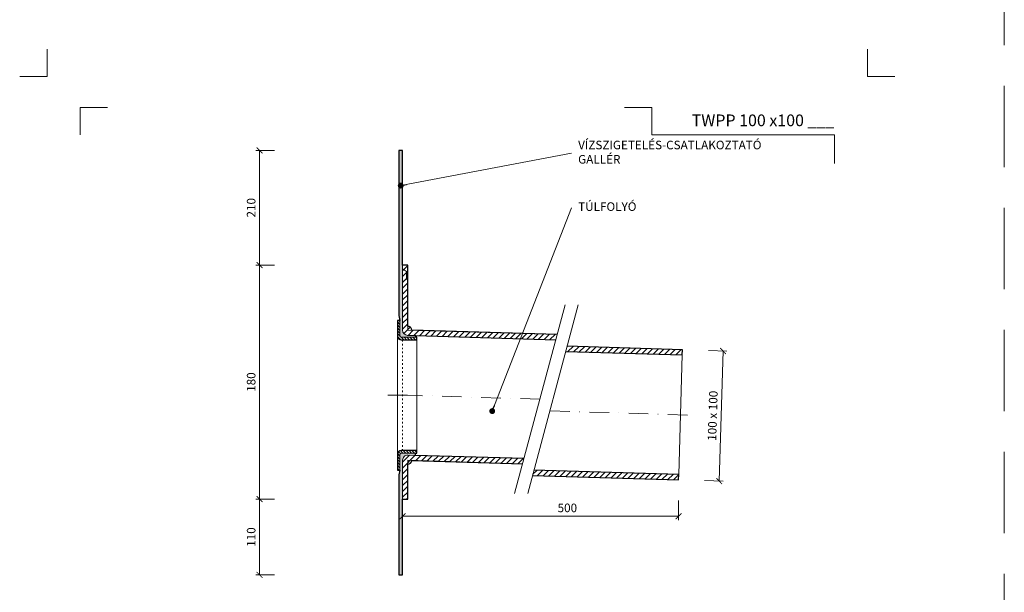
# Model space of a CAD drawing. Units: millimetres. Extents: x -5631 to 5968, y -8842 to 21953.
# Drawn here: x 1747 to 2503, y -3843 to -3403 of the extents above; entities that cross this region are included whole.
import ezdxf
from ezdxf.enums import TextEntityAlignment as Align

# ---------------------------------------------------------------- set-up
doc = ezdxf.new("R2010")
doc.units = ezdxf.units.MM
for name, pattern in [('ACAD_ISO03W100', [30, 12, -18]), ('DASHDOT2', [0.5, 0.25, -0.125, 0, -0.125]), ('HIDDEN2', [0.1875, 0.125, -0.0625])]:
    doc.linetypes.add(name, pattern=pattern)
doc.layers.get('DEFPOINTS').update_dxf_attribs({"color": 254, "lineweight": 30})
for name, color, linetype, lineweight in [('TOPWET_KOTY', 30, 'Continuous', 13), ('TOPWET_TENKOU', 142, 'Continuous', 13), ('TOPWET_TLUSTOU', 142, 'Continuous', 30), ('TOPWET_VYKRESOVE_POLE', 254, 'Continuous', 13), ('TOPWET_ČEŠTINA', 225, 'Continuous', 13)]:
    doc.layers.add(name, color=color, linetype=linetype, lineweight=lineweight)
doc.layers.add('Vrstva 4', color=255, linetype='Continuous')
doc.styles.add('BOLD_ARIAL_NARROW', font='ARIALNB.TTF')
doc.styles.add('REGULAR_ARIAL_NARROW', font='ARIALN.TTF')
doc.dimstyles.new('ISO-TW 1-3', dxfattribs={"dimscale": 3, "dimtxt": 2.2, "dimasz": 1.5, "dimexe": 1, "dimexo": 0, "dimgap": 0.75, "dimtad": 1, "dimdec": 0, "dimtxsty": 'REGULAR_ARIAL_NARROW', "dimblk": 'ARCHTICK', "dimcen": 0.5, "dimclrd": 256, "dimclre": 256, "dimclrt": 256, "dimadec": 0, "dimazin": 0, "dimtfac": 1, "dimtdec": 0, "dimtmove": 1, "dimatfit": 3, "dimldrblk": 'DOT', "dimfxl": 1, "dimtfill": 1, "dimtzin": 0, "dimlwd": -1, "dimlwe": -1, "dimarcsym": 0})
doc.dimstyles.new('PŘESNÉ ISO-TW 1-3', dxfattribs={"dimscale": 3, "dimtxt": 2.2, "dimasz": 1.5, "dimexe": 1, "dimexo": 0, "dimgap": 0.75, "dimtad": 1, "dimdec": 4, "dimtxsty": 'REGULAR_ARIAL_NARROW', "dimblk": 'ARCHTICK', "dimcen": 0.5, "dimclrd": 256, "dimclre": 256, "dimclrt": 256, "dimadec": 0, "dimazin": 0, "dimtfac": 1, "dimtdec": 4, "dimtmove": 1, "dimatfit": 3, "dimldrblk": 'DOT', "dimfxl": 1, "dimtzin": 0, "dimlwd": -1, "dimlwe": -1, "dimarcsym": 0})
pattern_1 = [(45, (3181.388299139635, 21233.49997993701), (-2.245064030267288, 2.245064030267288), [])]

# ---------------------------------------------------------------- blocks, each defined once
blk = doc.blocks.new('*U1901')
at = {"layer": 'Vrstva 4', "color": 8, "lineweight": 5, "ltscale": 0.2, "true_color": 0x828282}
for points in [[(-114, 303.9999999982515), (-114, 297.0000000000011), (-120.9999999982504, 297.0000000000011)], [(-105.4999999758752, 281.9999999666254), (-105.4999999758752, 288.9999999648751), (-98.49999997762484, 288.9999999648751)]]:
    blk.add_lwpolyline(points, dxfattribs=at)
at = {"layer": 'Vrstva 4', "color": 8, "lineweight": 5, "ltscale": 0.5, "true_color": 0x828282}
for points in [[(102.9999999982504, 297.0000000000011), (96, 297.0000000000011), (96, 303.9999999982515)], [(87.49999997587906, 274.7118681165924), (87.50000337127312, 281.9999925591424), (40.7795425005047, 281.9999925591424), (40.7795425005047, 288.9999002982985), (33.7795425005047, 288.9999002982985)]]:
    blk.add_lwpolyline(points, dxfattribs=at)
at = {"color": 7}
for tag, height, style, p in [('01_OZNAČENÍ_VÝKRESU', 3, 'BOLD_ARIAL_NARROW', (87.50000337126667, 284.2320945145767)), ('08_REZERVNÍ_POLE', 2.2, 'REGULAR_ARIAL_NARROW', (5.164052205034437, 12.83186376687081))]:
    blk.add_attdef(tag, text='', height=height, dxfattribs=dict(at, style=style)).set_placement(p, align=Align.RIGHT)
for tag, p, style in [('02_NADPIS_HLAVNÍ', (-80.67506326302386, 29.05537822180486), 'BOLD_ARIAL_NARROW'), ('03_TYP', (-80.67506326302386, 23.6600997340247), 'BOLD_ARIAL_NARROW'), ('06_VÁHA_KG', (-7.963718767672347, 23.6600997340247), 'REGULAR_ARIAL_NARROW'), ('04_KÓD_NEBO_PODNADPIS', (-82.10506326302387, 18.22706830507014), 'REGULAR_ARIAL_NARROW'), ('07_MATERIÁL', (-7.963718767672347, 18.22706830507014), 'REGULAR_ARIAL_NARROW'), ('05_MĚŘÍTKO', (-80.67506326302386, 12.83186376687082), 'REGULAR_ARIAL_NARROW')]:
    blk.add_attdef(tag, p, '', height=2.2, dxfattribs=dict(at, style=style))
blk = doc.blocks.new('_ArchTick')
at = {"color": 0, "linetype": 'ByBlock', "const_width": 0.15}
blk.add_lwpolyline([(-0.5, -0.5), (0.5, 0.5)], dxfattribs=at)
blk = doc.blocks.new('_Dot')
at = {"color": 0, "linetype": 'ByBlock', "lineweight": -2}
blk.add_line((-0.5, 0), (-1, 0), dxfattribs=at)
at = {"color": 0, "linetype": 'ByBlock', "const_width": 0.5}
blk.add_lwpolyline([(-0.25, 0, 1), (0.25, 0, 1)], format="xyb", close=True, dxfattribs=at)
blk = doc.blocks.new('*D1063')
at = {"layer": 'DEFPOINTS', "color": 0, "ltscale": 40, "transparency": 16777216}
for p in [(2276.255017990653, -3657.25791841912), (2273.256367080084, -3757.212948771357), (2284.451980054941, -3757.548817160603)]:
    blk.add_point(p, dxfattribs=at)
at = {"layer": 'TOPWET_KOTY', "ltscale": 40, "transparency": 16777216}
for p, q in [((2276.255017990653, -3657.25791841912), (2290.449281876077, -3657.683746335682)), ((2287.45063096551, -3657.593786808365), (2284.451980054941, -3757.548817160603)), ((2273.256367080084, -3757.212948771357), (2287.450630965509, -3757.63877668792))]:
    blk.add_line(p, q, dxfattribs=at)
at = {"layer": 'TOPWET_KOTY', "ltscale": 40, "transparency": 16777216, "xscale": 4.5, "yscale": 4.5, "zscale": 4.5}
for p, rotation in [((2287.45063096551, -3657.593786808365), 88.28164199834377), ((2284.451980054941, -3757.548817160603), 268.2816419983438)]:
    blk.add_blockref('_ArchTick', p, dxfattribs=dict(at, rotation=rotation))
at = {"layer": 'TOPWET_KOTY', "ltscale": 40, "transparency": 16777216, "insert": (2280.334050987307, -3707.402784348796), "char_height": 6.600000000000001, "attachment_point": 5, "rotation": 88.2816419983438, "style": 'REGULAR_ARIAL_NARROW'}
blk.add_mtext('100 x 100', dxfattribs=at)
blk = doc.blocks.new('*D1018')
at = {"layer": 'DEFPOINTS', "color": 0, "ltscale": 40, "transparency": 16777216}
for p in [(2041.38829913963, -3772.570072270832), (2253.265361009639, -3772.570072270832), (2253.265361009639, -3784.670093560293)]:
    blk.add_point(p, dxfattribs=at)
at = {"layer": 'TOPWET_KOTY', "ltscale": 40, "transparency": 16777216}
for p, q in [((2041.38829913963, -3772.570072270832), (2041.38829913963, -3787.670093560293)), ((2253.265361009639, -3772.570072270832), (2253.265361009639, -3787.670093560293)), ((2041.38829913963, -3784.670093560293), (2253.265361009639, -3784.670093560293))]:
    blk.add_line(p, q, dxfattribs=at)
at = {"layer": 'TOPWET_KOTY', "ltscale": 40, "transparency": 16777216, "xscale": 4.5, "yscale": 4.5, "zscale": 4.5, "rotation": 180}
blk.add_blockref('_ArchTick', (2041.38829913963, -3784.670093560293), dxfattribs=at)
at = {"layer": 'TOPWET_KOTY', "ltscale": 40, "transparency": 16777216, "xscale": 4.5, "yscale": 4.5, "zscale": 4.5}
blk.add_blockref('_ArchTick', (2253.265361009639, -3784.670093560293), dxfattribs=at)
at = {"layer": 'TOPWET_KOTY', "ltscale": 40, "transparency": 16777216, "insert": (2167.88829913963, -3779.05031184133), "char_height": 6.600000000000001, "attachment_point": 5, "style": 'REGULAR_ARIAL_NARROW'}
blk.add_mtext('500', dxfattribs=at)
blk = doc.blocks.new('*D1019')
at = {"layer": 'DEFPOINTS', "color": 0, "ltscale": 40, "transparency": 16777216}
for p in [(1931.574048029276, -3591.50001799999), (1943.077039103427, -3591.50001799999), (1943.077039103427, -3771.50001799999)]:
    blk.add_point(p, dxfattribs=at)
at = {"layer": 'TOPWET_KOTY', "ltscale": 40, "transparency": 16777216}
for p, q in [((1943.077039103427, -3591.50001799999), (1928.574048029276, -3591.50001799999)), ((1931.574048029276, -3771.50001799999), (1931.574048029276, -3591.50001799999)), ((1943.077039103427, -3771.50001799999), (1928.574048029276, -3771.50001799999))]:
    blk.add_line(p, q, dxfattribs=at)
at = {"layer": 'TOPWET_KOTY', "ltscale": 40, "transparency": 16777216, "xscale": 4.5, "yscale": 4.5, "zscale": 4.5}
for p, rotation in [((1931.574048029276, -3591.50001799999), 90), ((1931.574048029276, -3771.50001799999), 270)]:
    blk.add_blockref('_ArchTick', p, dxfattribs=dict(at, rotation=rotation))
at = {"layer": 'TOPWET_KOTY', "ltscale": 40, "transparency": 16777216, "insert": (1925.954266310311, -3681.500017999989), "char_height": 6.600000000000001, "attachment_point": 5, "rotation": 90, "style": 'REGULAR_ARIAL_NARROW', "bg_fill": 3, "box_fill_scale": 1.1, "bg_fill_color": 256, "bg_fill_true_color": 13158600, "bg_fill_transparency": 0}
blk.add_mtext('180', dxfattribs=at)
blk = doc.blocks.new('*D1020')
at = {"layer": 'DEFPOINTS', "color": 0, "ltscale": 40, "transparency": 16777216}
for p in [(1943.077039103427, -3771.50001799999), (1931.574048029274, -3829.696508010295), (1943.077039103428, -3829.696508010295)]:
    blk.add_point(p, dxfattribs=at)
at = {"layer": 'TOPWET_KOTY', "ltscale": 40, "transparency": 16777216}
for p, q in [((1943.077039103427, -3771.50001799999), (1928.574048029274, -3771.50001799999)), ((1931.574048029274, -3771.50001799999), (1931.574048029274, -3829.696508010295)), ((1943.077039103428, -3829.696508010295), (1928.574048029274, -3829.696508010295))]:
    blk.add_line(p, q, dxfattribs=at)
at = {"layer": 'TOPWET_KOTY', "ltscale": 40, "transparency": 16777216, "xscale": 4.5, "yscale": 4.5, "zscale": 4.5}
for p, rotation in [((1931.574048029274, -3771.50001799999), 90), ((1931.574048029274, -3829.696508010295), 270)]:
    blk.add_blockref('_ArchTick', p, dxfattribs=dict(at, rotation=rotation))
at = {"layer": 'TOPWET_KOTY', "ltscale": 40, "transparency": 16777216, "insert": (1925.95426631031, -3800.598263005142), "char_height": 6.600000000000001, "attachment_point": 5, "rotation": 90, "style": 'REGULAR_ARIAL_NARROW', "bg_fill": 3, "box_fill_scale": 1.1, "bg_fill_color": 256, "bg_fill_true_color": 13158600, "bg_fill_transparency": 0}
blk.add_mtext('110', dxfattribs=at)
blk = doc.blocks.new('*D1021')
at = {"layer": 'DEFPOINTS', "color": 0, "ltscale": 40, "transparency": 16777216}
for p in [(1931.574048029274, -3503.500017999997), (1943.077039103427, -3503.500017999997), (1943.077039103427, -3591.50001799999)]:
    blk.add_point(p, dxfattribs=at)
at = {"layer": 'TOPWET_KOTY', "ltscale": 40, "transparency": 16777216}
for p, q in [((1943.077039103427, -3503.500017999997), (1928.574048029274, -3503.500017999997)), ((1931.574048029275, -3591.50001799999), (1931.574048029274, -3503.500017999997)), ((1943.077039103427, -3591.50001799999), (1928.574048029275, -3591.50001799999))]:
    blk.add_line(p, q, dxfattribs=at)
at = {"layer": 'TOPWET_KOTY', "ltscale": 40, "transparency": 16777216, "xscale": 4.5, "yscale": 4.5, "zscale": 4.5}
for p, rotation in [((1931.574048029274, -3503.500017999997), 90), ((1931.574048029275, -3591.50001799999), 270)]:
    blk.add_blockref('_ArchTick', p, dxfattribs=dict(at, rotation=rotation))
at = {"layer": 'TOPWET_KOTY', "ltscale": 40, "transparency": 16777216, "insert": (1925.95426631031, -3547.500017999993), "char_height": 6.600000000000001, "attachment_point": 5, "rotation": 90, "style": 'REGULAR_ARIAL_NARROW', "bg_fill": 3, "box_fill_scale": 1.1, "bg_fill_color": 256, "bg_fill_true_color": 13158600, "bg_fill_transparency": 0}
blk.add_mtext('210', dxfattribs=at)

msp = doc.modelspace()

# ---------------------------------------------------------------- hatches: boundary and pattern name
at = {"layer": 'TOPWET_TENKOU', "linetype": 'Continuous', "ltscale": 40}
h = msp.add_hatch(dxfattribs=at)
h.set_pattern_fill('DOTS', color=256, scale=0.5, angle=59.99999999999999, style=0)
h.set_pattern_definition([(59.99999999999999, (6541.388299139637, 21233.49997993701), (-0.4889701642538981, 0.7405788321269491), [0, -0.79375])])
edge = h.paths.add_edge_path()
edge.add_line((2051.427831770785, -3645.758013693696), (2045.268353103197, -3645.573229333655))
edge.add_arc((2045.388299139629, -3641.575028119565), 4.000000000000747, 180, 268.28164199820975, ccw=False)
edge.add_line((2041.388299139629, -3641.575028119565), (2041.388299139629, -3503.500017999992))
edge.add_line((2041.388299139629, -3503.500017999992), (2038.388299139629, -3503.500017999992))
edge.add_line((2038.388299139629, -3503.500017999992), (2038.388299139629, -3630.343717257907))
edge.add_line((2038.388299139629, -3630.343717257907), (2039.388299139629, -3634.075768065475))
edge.add_line((2039.388299139629, -3634.075768065475), (2039.388299139629, -3646.075768065475))
edge.add_arc((2040.388299139629, -3646.075768065475), 1, 180, 270)
edge.add_line((2040.388299139629, -3647.075768065475), (2051.388299139629, -3647.075768065475))
edge.add_line((2051.388299139629, -3647.075768065475), (2051.427831770785, -3645.758013693696))
at = {"layer": 'TOPWET_TENKOU', "ltscale": 40}
h = msp.add_hatch(dxfattribs=at)
h.set_pattern_fill('ANSI31', color=256)
h.set_pattern_definition([(45, (2046.674309085004, -3639.960645964711), (-2.245064030267288, 2.245064030267288), [])])
h.paths.add_polyline_path([(2045.388299139629, -3638.597523060213), (2045.388299139629, -3641.575028120435), (2048.387540067063, -3641.665005348259, 0.420817941059044)], flags=17)
h.paths.add_polyline_path([(2045.388299139629, -3641.575028120435), (2045.388299139629, -3591.500017999988), (2041.388299139629, -3591.500017999988), (2041.388299139629, -3641.575028119565, 0.4054564330821018), (2045.268353103199, -3645.573229333655), (2159.07373064892, -3648.987390660222), (2160.137458865046, -3645.017502912197)])
h = msp.add_hatch(dxfattribs=at)
h.set_pattern_fill('ANSI31', color=256, scale=0.5, angle=90)
h.set_pattern_definition([(135, (9061.388299139637, 21283.52247487679), (-1.122532015133644, -1.122532015133644), [])])
edge = h.paths.add_edge_path()
edge.add_line((2052.388299139629, -3649.075768065475), (2040.388299139629, -3649.075768065475))
edge.add_arc((2040.388299139629, -3646.075768065475), 3, 180, 270, ccw=False)
edge.add_line((2037.388299139629, -3646.075768065475), (2037.388299139629, -3634.075768065475))
edge.add_line((2037.388299139629, -3634.075768065475), (2039.388299139629, -3634.075768065475))
edge.add_line((2039.388299139629, -3634.075768065475), (2039.388299139629, -3646.075768065475))
edge.add_arc((2040.388299139629, -3646.075768065475), 1, 180, 270)
edge.add_line((2040.388299139629, -3647.075768065475), (2052.388299139629, -3647.075768065475))
edge.add_line((2052.388299139629, -3647.075768065475), (2052.388299139629, -3649.075768065475))
h = msp.add_hatch(dxfattribs=at)
h.set_pattern_fill('ANSI31', color=256)
h.set_pattern_definition(pattern_1)
h.paths.add_polyline_path([(2256.264011920204, -3656.658188237008), (2167.730024942321, -3654.002168627674), (2166.666296726057, -3657.972056376213), (2256.144065883781, -3660.656389451098)])
h = msp.add_hatch(dxfattribs=at)
h.set_pattern_fill('ANSI31', color=256, scale=0.5, angle=90)
h.set_pattern_definition([(135, (4861.388299139635, 23615.49997993702), (-1.122532015133644, -1.122532015133644), [])])
edge = h.paths.add_edge_path()
edge.add_line((2052.388299139629, -3734.098263005257), (2040.388299139629, -3734.098263005257))
edge.add_arc((2040.388299139629, -3737.098263005257), 3, 90, 180)
edge.add_line((2037.388299139629, -3737.098263005257), (2037.388299139629, -3749.098263005257))
edge.add_line((2037.388299139629, -3749.098263005257), (2039.388299139629, -3749.098263005257))
edge.add_line((2039.388299139629, -3749.098263005257), (2039.388299139629, -3737.098263005257))
edge.add_arc((2040.388299139629, -3737.098263005257), 1, 90, 180, ccw=False)
edge.add_line((2040.388299139629, -3736.098263005257), (2052.388299139629, -3736.098263005257))
edge.add_line((2052.388299139629, -3736.098263005257), (2052.388299139629, -3734.098263005257))
at = {"layer": 'TOPWET_TENKOU', "linetype": 'Continuous', "ltscale": 40}
h = msp.add_hatch(dxfattribs=at)
h.set_pattern_fill('DOTS', color=256, scale=0.5, angle=59.99999999999999, style=0)
h.set_pattern_definition([(59.99999999999999, (4861.388299139635, 23615.49997993702), (-0.4889701642538981, 0.7405788321269491), [0, -0.79375])])
edge = h.paths.add_edge_path()
edge.add_line((2051.337346335104, -3737.796689820523), (2045.508245176051, -3737.621816785741))
edge.add_arc((2045.388299372478, -3741.62001823977), 4.000000232849485, 88.28164543522672, 179.9999965631235)
edge.add_line((2041.388299139629, -3741.62001799983), (2041.388299138845, -3829.69650801054))
edge.add_line((2041.388299138845, -3829.69650801054), (2038.388299138845, -3829.696508010529))
edge.add_line((2038.388299138845, -3829.696508010529), (2038.388299139507, -3752.830313812832))
edge.add_line((2038.388299139507, -3752.830313812832), (2039.388299139519, -3749.098263005268))
edge.add_line((2039.388299139519, -3749.098263005268), (2039.388299139559, -3737.098263005268))
edge.add_arc((2040.388299139559, -3737.098263005271), 1, 89.99999999979161, 179.9999999997916, ccw=False)
edge.add_line((2040.388299139563, -3736.098263005271), (2051.388299139563, -3736.098263005308))
edge.add_line((2051.388299139563, -3736.098263005308), (2051.337346335104, -3737.796689820523))
at = {"layer": 'TOPWET_TENKOU', "ltscale": 40}
h = msp.add_hatch(dxfattribs=at)
h.set_pattern_fill('ANSI31', color=256)
h.set_pattern_definition([(45, (4861.388299139635, 23615.49997993702), (-2.245064030267288, 2.245064030267288), [])])
h.paths.add_polyline_path([(2048.386950050196, -3741.709977527309), (2045.388299139629, -3741.620017999991), (2045.388299139629, -3744.620017999991, 0.4054564330825968)], flags=17)
edge = h.paths.add_edge_path()
edge.add_line((2133.544253457431, -3744.264696629529), (2134.607981673738, -3740.294808880826))
edge.add_line((2134.607981673738, -3740.294808880826), (2045.50824541589, -3737.621816792936))
edge.add_arc((2045.388299372478, -3741.62001823977), 4.000000232849183, 88.28164199824062, 180)
edge.add_line((2041.388299139629, -3741.62001823977), (2041.388299139629, -3771.500017999988))
edge.add_line((2041.388299139629, -3771.500017999988), (2045.388299139629, -3771.500017999988))
edge.add_line((2045.388299139629, -3771.500017999988), (2045.388299139629, -3741.620017999991))
edge.add_line((2045.388299139629, -3741.620017999991), (2133.544253457431, -3744.264696629529))
h = msp.add_hatch(dxfattribs=at)
h.set_pattern_fill('ANSI31', color=256)
h.set_pattern_definition(pattern_1)
h.paths.add_polyline_path([(2142.200547751013, -3749.279474596304), (2141.136819534708, -3753.249362344999), (2253.265361009639, -3756.613218589246), (2253.385307046062, -3752.615017375156)])

# ---------------------------------------------------------------- linework, layer by layer
at = {"layer": 'DEFPOINTS', "linetype": 'HIDDEN2', "lineweight": 5, "ltscale": 500}
msp.add_line((2503.388314993199, -4547.500017999995), (2503.388327951389, -1036.500017999992), dxfattribs=at)
at = {"layer": 'TOPWET_TENKOU', "ltscale": 40}
for p, q in [((2044.388299139629, -3596.500017999992), (2041.388299139629, -3594.500017999992)), ((2044.388299139629, -3596.500017999992), (2045.388299139629, -3596.500017999992)), ((2044.388299139629, -3596.500017999992), (2044.388299139629, -3602.500017999984)), ((2044.388299139629, -3602.500017999984), (2041.388299139629, -3604.500017999984)), ((2044.388299139629, -3602.500017999984), (2045.388299139629, -3602.500017999984))]:
    msp.add_line(p, q, dxfattribs=at)
for points in [[(2051.427831770785, -3645.758013693696), (2045.268353103197, -3645.573229333655, -0.4054564330819327), (2041.388299139629, -3641.575028119565), (2041.388299139629, -3503.500017999992), (2038.388299139629, -3503.500017999992), (2038.388299139629, -3630.343717257907), (2039.388299139629, -3634.075768065475), (2039.388299139629, -3646.075768065475, 0.414213562373095), (2040.388299139629, -3647.075768065475), (2051.388299139629, -3647.075768065475)], [(2052.388299139629, -3649.075768065475), (2040.388299139629, -3649.075768065475, -0.414213562373095), (2037.388299139629, -3646.075768065475), (2037.388299139629, -3634.075768065475), (2039.388299139629, -3634.075768065475), (2039.388299139629, -3646.075768065475, 0.414213562373095), (2040.388299139629, -3647.075768065475), (2052.388299139629, -3647.075768065475)], [(2052.388299139629, -3734.098263005257), (2040.388299139629, -3734.098263005257, 0.414213562373095), (2037.388299139629, -3737.098263005257), (2037.388299139629, -3749.098263005257), (2039.388299139629, -3749.098263005257), (2039.388299139629, -3737.098263005257, -0.414213562373095), (2040.388299139629, -3736.098263005257), (2052.388299139629, -3736.098263005257)], [(2051.337346335104, -3737.796689820523), (2045.508245176051, -3737.621816785741, 0.4230252202958917), (2041.388299139629, -3741.62001799983), (2041.388299138845, -3829.69650801054), (2038.388299138845, -3829.696508010529), (2038.388299139507, -3752.830313812832), (2039.388299139519, -3749.098263005268), (2039.388299139559, -3737.098263005268, -0.414213562373095), (2040.388299139563, -3736.098263005271), (2051.388299139563, -3736.098263005308)]]:
    msp.add_lwpolyline(points, format="xyb", close=True, dxfattribs=at)
for points in [[(2160.137458865046, -3645.017502912197), (2045.388299139629, -3641.575028120435), (2045.388299139629, -3591.500017999988), (2041.388299139629, -3591.500017999988), (2041.388299139629, -3641.575028119565, 0.4054564330821019), (2045.268353103199, -3645.573229333655), (2159.07373064892, -3648.987390660222)], [(2134.607981673739, -3740.294808880826), (2045.508245176051, -3737.621816785741, 0.4230252556555159), (2041.388299139629, -3741.62001799983), (2041.388299139629, -3771.500017999988), (2045.388299139629, -3771.500017999988), (2045.388299139629, -3741.620017999991), (2133.544253457432, -3744.264696629525)]]:
    msp.add_lwpolyline(points, format="xyb", dxfattribs=at)
for points in [[(2166.252284543926, -3622.19666279919), (2127.429427778548, -3767.08553674255)], [(2176.252284543926, -3622.19666279919), (2137.429427778548, -3767.08553674255)], [(2037.388299139629, -3737.098263005257), (2037.388299139629, -3646.075768065475)], [(2052.388299139629, -3734.098263005257), (2052.388299139629, -3649.075768065475)], [(2253.385307046062, -3752.615017375156), (2256.144065883781, -3660.656389451098)]]:
    msp.add_lwpolyline(points, dxfattribs=at)
at = {"layer": 'TOPWET_TENKOU', "linetype": 'ACAD_ISO03W100', "ltscale": 0.1}
msp.add_lwpolyline([(2041.388299139629, -3649.075768065475), (2041.388299139629, -3734.098263005257)], dxfattribs=at)
at = {"layer": 'TOPWET_TENKOU', "linetype": 'DASHDOT2', "ltscale": 60}
for points in [[(2045.038048334251, -3691.58701553538), (2027.436177186583, -3691.587015535351)], [(2146.84085616142, -3694.641099770186), (2045.038048334303, -3691.58701553538)], [(2154.81688634232, -3703.637269409457), (2264.760189500145, -3706.935568504181)]]:
    msp.add_lwpolyline(points, dxfattribs=at)
at = {"layer": 'TOPWET_TENKOU', "ltscale": 40}
for centre, start, end in [((2045.388299139629, -3641.597523060213), 358.7110745228122, 90), ((2045.388299139629, -3741.620017999991), 270, 358.2816419982453)]:
    msp.add_arc(centre, 3, start, end, dxfattribs=at)
at = {"layer": 'TOPWET_TLUSTOU', "ltscale": 40}
for points in [[(2160.137458865046, -3645.017502912197), (2048.387540067063, -3641.665005348259, 0.4208179410591714), (2045.388299139629, -3638.597523060213), (2045.388299139629, -3591.500017999988), (2041.388299139629, -3591.500017999988), (2041.388299139629, -3503.500017999992), (2038.388299139629, -3503.500017999992), (2038.388299139629, -3630.343717257907), (2039.388299139629, -3634.075768065475), (2037.388299139629, -3634.075768065475), (2037.388299139629, -3646.075768065475, 0.414213562373095), (2040.388299139629, -3649.075768065475), (2052.388299139629, -3649.075768065475), (2052.388299139629, -3647.075768065475), (2051.388299139629, -3647.075768065475), (2051.427831770768, -3645.758013693692), (2159.07373064892, -3648.987390660222)], [(2134.607981673739, -3740.294808880826), (2051.337346335104, -3737.796689820523), (2051.388299139564, -3736.098263005257), (2052.388299139629, -3736.098263005257), (2052.388299139629, -3734.098263005257), (2040.388299139629, -3734.098263005257, 0.414213562373095), (2037.388299139629, -3737.098263005257), (2037.388299139629, -3749.098263005257), (2039.388299139519, -3749.098263005231), (2038.388299139507, -3752.830313812832), (2038.388299138845, -3829.696508010529), (2041.388299138845, -3829.69650801054), (2041.388299139629, -3771.500017999988), (2045.388299139629, -3771.500017999988), (2045.388299139629, -3744.620017999991, 0.4054564330824456), (2048.386950050196, -3741.709977527309), (2133.544253457432, -3744.264696629525)]]:
    msp.add_lwpolyline(points, format="xyb", dxfattribs=at)
for points in [[(2166.666296726057, -3657.972056376213), (2256.144065883781, -3660.656389451098), (2256.264011920204, -3656.658188237008), (2167.730024942321, -3654.002168627674)], [(2141.136819534709, -3753.249362344999), (2253.265361009639, -3756.613218589246), (2253.385307046062, -3752.615017375156), (2142.200547751013, -3749.279474596304)]]:
    msp.add_lwpolyline(points, dxfattribs=at)

# ---------------------------------------------------------------- block references
at = {"layer": 'TOPWET_VYKRESOVE_POLE', "ltscale": 40}
ref = msp.add_blockref('*U1901', (2110.388299139629, -4337.500017999995), dxfattribs=dict(at, xscale=3, yscale=3, zscale=3))
ref.add_attrib('01_OZNAČENÍ_VÝKRESU', 'TWPP 100 x100 ___', dxfattribs={"layer": '0', "color": 7, "height": 9, "style": 'BOLD_ARIAL_NARROW'}).set_placement((2372.888309253429, -3484.803734456265), align=Align.RIGHT)

# ---------------------------------------------------------------- texts
at = {"layer": 'TOPWET_ČEŠTINA', "ltscale": 40, "char_height": 6.6, "attachment_point": 4, "style": 'REGULAR_ARIAL_NARROW'}
for s, insert, width in [('VÍZSZIGETELÉS-CSATLAKOZTATÓ GALLÉR', (2176.172235379303, -3505.61987191068), 151.62732475348), ('TÚLFOLYÓ', (2176.172235379303, -3547.453051291057), 51.97855307587997)]:
    msp.add_mtext(s, dxfattribs=dict(at, insert=insert, width=width))

# ---------------------------------------------------------------- dimensions: what is measured, and where the dimension line sits
at = {"layer": 'TOPWET_KOTY', "ltscale": 40}
dim = msp.add_aligned_dim(p1=(2276.255017990653, -3657.25791841912), p2=(2273.256367080085, -3757.212948771357), distance=11.200649867648671, text='<> x 100', dimstyle='PŘESNÉ ISO-TW 1-3', dxfattribs=at)
dim.commit()
dim.dimension.update_dxf_attribs({"geometry": '*D1063', "text_midpoint": (2280.334050987307, -3707.402784348796)})
dim = msp.add_linear_dim(base=(2253.265361009639, -3784.670093560293), p1=(2041.38829913963, -3772.570072270832), p2=(2253.265361009639, -3772.570072270832), text='500', dimstyle='PŘESNÉ ISO-TW 1-3', dxfattribs=at)
dim.commit()
dim.dimension.update_dxf_attribs({"geometry": '*D1018', "text_midpoint": (2167.88829913963, -3784.670093560293), "dimtype": 160})

# ---------------------------------------------------------------- leaders
at = {"layer": 'TOPWET_ČEŠTINA', "ltscale": 40}
for points in [[(2039.961051223788, -3530.460570244551), (2171.172235379303, -3505.61987191068)], [(2110.192419416215, -3703.784260389279), (2171.172235379303, -3547.453051291057)]]:
    msp.add_leader(points, dimstyle='PŘESNÉ ISO-TW 1-3', dxfattribs=at)

# ---------------------------------------------------------------- next in the draw order: dimensions: what is measured, and where the dimension line sits
at = {"layer": 'TOPWET_KOTY', "ltscale": 40}
dim = msp.add_linear_dim(base=(1931.574048029276, -3591.50001799999), p1=(1943.077039103426, -3771.500017999988), p2=(1943.077039103426, -3591.500017999988), angle=90, dimstyle='ISO-TW 1-3', dxfattribs=at)
dim.commit()
dim.dimension.update_dxf_attribs({"geometry": '*D1019', "text_midpoint": (1925.954266310311, -3681.500017999989)})

# ---------------------------------------------------------------- next in the draw order: dimensions: what is measured, and where the dimension line sits
for base, p1, p2, text, picture, middle in [((1931.574048029274, -3503.500017999997), (1943.077039103426, -3591.500017999988), (1943.077039103426, -3503.500017999995), '210', '*D1021', (1925.95426631031, -3547.500017999993)), ((1931.574048029274, -3829.696508010295), (1943.077039103426, -3771.500017999988), (1943.077039103427, -3829.696508010293), '110', '*D1020', (1925.95426631031, -3800.598263005142))]:
    dim = msp.add_linear_dim(base=base, p1=p1, p2=p2, angle=90, text=text, dimstyle='ISO-TW 1-3', dxfattribs=at)
    dim.commit()
    dim.dimension.update_dxf_attribs({"geometry": picture, "text_midpoint": middle})

doc.saveas('drawing.dxf')
